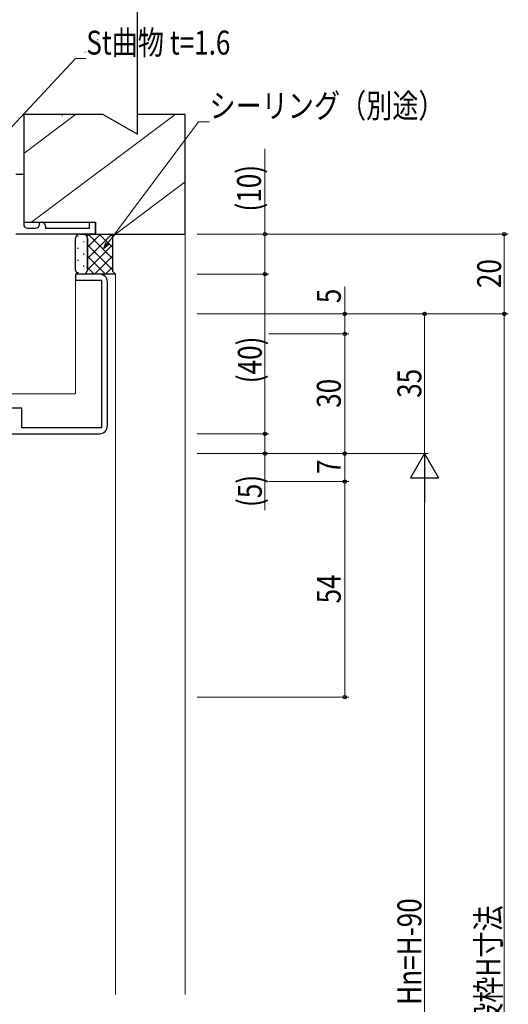
# Model space of a CAD drawing. Extents: x 0 to 1133, y 0 to 806.
# Drawn here: x 302 to 425, y 417 to 664 of the extents above; entities that cross this region are included whole.
import ezdxf

# ---------------------------------------------------------------- set-up
doc = ezdxf.new("R2010")
doc.units = 0
for name, color, linetype, lineweight in [('YKK_11E', 7, 'CONTINUOUS', 13), ('YKK_12', 2, 'CONTINUOUS', 13), ('YKK_13', 4, 'CONTINUOUS', 30), ('YKK_D', 6, 'CONTINUOUS', 13), ('YSS_K', 3, 'CONTINUOUS', 13), ('YSS_KE', 3, 'CONTINUOUS', 30)]:
    doc.layers.add(name, color=color, linetype=linetype, lineweight=lineweight)
doc.styles.add('text-b', font='extslim2.shx', dxfattribs={"width": 0.8, "bigfont": 'extfont2.shx'})

msp = doc.modelspace()

# ---------------------------------------------------------------- linework, layer by layer
at = {"layer": 'YKK_11E', "linetype": 'ByBlock', "lineweight": -2, "ltscale": 0.5}
for p, q in [((301.5, 625.45), (303.5, 625.45)), ((303.5, 625.45), (303.5, 612.95)), ((304.5, 611.95), (306.5, 611.95)), ((307.5, 612.95), (307.5, 613.45)), ((307.5, 613.45), (308, 613.45)), ((309, 612.45), (309, 611.95)), ((309, 611.95), (320, 611.95)), ((320, 611.95), (320, 613.45)), ((320, 613.45), (321.5, 613.45)), ((321.5, 613.45), (321.5, 610.45)), ((321.5, 610.45), (301.5, 610.45)), ((322.5, 600.45), (316.5, 600.45)), ((316.5, 600.45), (316.5, 598.95)), ((316.5, 598.95), (323, 598.95)), ((323, 598.95), (323, 561.95)), ((324.5, 562.45), (324.5, 598.45)), ((303, 566.85), (300.12, 566.85)), ((303, 561.95), (303, 566.85)), ((281.5, 560.45), (322.5, 560.45)), ((323, 561.95), (303, 561.95))]:
    msp.add_line(p, q, dxfattribs=at)
for centre, radius, start, end in [((304.5, 612.95), 1, 180, 270), ((306.5, 612.95), 1, 270, 360), ((308, 612.45), 1, 0, 90), ((322.5, 598.45), 2, 0, 90), ((322.5, 562.45), 2, 270, 0)]:
    msp.add_arc(centre, radius, start, end, dxfattribs=at)
at = {"layer": 'YKK_12', "linetype": 'Continuous', "ltscale": 0.5}
for p, q in [((316.5, 600.45), (326.5, 600.45)), ((326.5, 600.45), (326.5, 419.95))]:
    msp.add_line(p, q, dxfattribs=at)
at = {"layer": 'YKK_12'}
for p in [(316.5, 600.45), (286.22, 570.45)]:
    msp.add_line(p, (316.5, 570.45), dxfattribs=at)
at = {"layer": 'YKK_13', "linetype": 'Continuous'}
for p, q in [((316.5, 601.45), (316.5, 609.45)), ((317.07, 610.04), (317.07, 609.84)), ((317.5, 610.45), (318.5, 610.45)), ((318.5, 610.45), (326.5, 610.45)), ((319.38, 609.92), (319.91, 610.45)), ((319.5, 607.21), (322.74, 610.45)), ((319.5, 604.38), (325.57, 610.45)), ((319.5, 609.45), (319.5, 601.45)), ((319.5, 601.45), (319.5, 609.45)), ((319.64, 610.45), (325.75, 604.33)), ((322.46, 610.45), (325.75, 607.16)), ((325.29, 610.45), (325.9, 609.84)), ((326.5, 610.45), (325.75, 609.7)), ((326.5, 610.45), (325.75, 609.7)), ((325.75, 609.7), (325.75, 601.2)), ((325.75, 609.7), (325.75, 601.2)), ((317.07, 607.01), (317.07, 606.81)), ((318.48, 608.62), (318.48, 608.42)), ((319.5, 601.55), (325.75, 607.8)), ((319.5, 607.75), (325.75, 601.5)), ((318.48, 605.59), (318.48, 605.39)), ((319.5, 604.92), (323.98, 600.45)), ((321.23, 600.45), (325.75, 604.97)), ((317.07, 603.98), (317.07, 603.78)), ((318.48, 602.56), (318.48, 602.36)), ((319.5, 602.1), (321.15, 600.45)), ((324.05, 600.45), (325.75, 602.15)), ((317.07, 600.95), (317.07, 600.75)), ((318.5, 600.45), (317.5, 600.45)), ((326.5, 600.45), (318.5, 600.45)), ((325.75, 601.2), (326.5, 600.45)), ((325.75, 601.2), (326.5, 600.45))]:
    msp.add_line(p, q, dxfattribs=at)
for centre, start, end in [((317.5, 609.45), 90, 180), ((318.5, 609.45), 0, 90), ((318.5, 609.45), 0, 90), ((317.5, 601.45), 180, 270), ((318.5, 601.45), 270, 360), ((318.5, 601.45), 270, 360)]:
    msp.add_arc(centre, 1, start, end, dxfattribs=at)
at = {"layer": 'YKK_D'}
for p, q in [((277.42, 612.69), (316.5, 654.45)), ((316.5, 654.45), (319.2, 654.45)), ((324.58, 608.18), (347.37, 638.63)), ((347.37, 638.63), (350.07, 638.63)), ((364, 610.45), (364, 631.83)), ((347, 610.45), (365, 610.45)), ((347, 610.45), (425, 610.45)), ((364, 600.45), (364, 610.45)), ((424, 610.45), (424, 590.45)), ((347, 600.45), (365, 600.45)), ((347, 600.45), (365, 600.45)), ((364, 600.45), (364, 560.45)), ((384, 590.45), (384, 597.35)), ((347, 590.45), (405, 590.45)), ((347, 590.45), (385, 590.45)), ((347, 590.45), (425, 590.45)), ((347, 590.45), (425, 590.45)), ((384, 585.45), (384, 590.45)), ((404, 590.45), (404, 555.45)), ((424, 590.45), (424, 250.45)), ((365, 585.45), (385, 585.45)), ((365, 585.45), (385, 585.45)), ((384, 555.45), (384, 585.45)), ((347, 560.45), (365, 560.45)), ((347, 560.45), (365, 560.45)), ((364, 560.45), (364, 555.45)), ((347, 555.45), (405, 555.45)), ((347, 555.45), (405, 555.45)), ((347, 555.45), (365, 555.45)), ((347, 555.45), (385, 555.45)), ((347, 555.45), (385, 555.45)), ((364, 555.45), (364, 541.27)), ((384, 555.45), (384, 548.45)), ((365, 548.45), (385, 548.45)), ((365, 548.45), (385, 548.45)), ((384, 548.45), (384, 494.45)), ((404, 548.45), (404, 312.45)), ((347, 494.45), (385, 494.45))]:
    msp.add_line(p, q, dxfattribs=at)
at = {"layer": 'YKK_D', "linetype": 'ByBlock', "lineweight": -2}
for p, q in [((323.57, 606.82), (324.22, 608.45)), ((323.57, 606.82), (324.58, 608.18)), ((324.95, 607.91), (323.57, 606.82))]:
    msp.add_line(p, q, dxfattribs=at)
at = {"layer": 'YKK_D', "lineweight": -2}
for p, q in [((404, 555.45), (400.5, 549.39)), ((404, 555.45), (407.5, 549.39)), ((404, 555.45), (404, 543.32)), ((400.5, 549.39), (407.5, 549.39))]:
    msp.add_line(p, q, dxfattribs=at)
at = {"layer": 'YKK_D', "linetype": 'ByBlock', "lineweight": -2}
for centre in [(364, 610.45), (424, 610.45), (364, 600.45), (364, 600.45), (384, 590.45), (404, 590.45), (424, 590.45), (424, 590.45), (384, 585.45), (384, 585.45), (364, 560.45), (364, 560.45), (364, 555.45), (384, 555.45), (384, 555.45), (384, 548.45), (384, 548.45), (384, 494.45)]:
    msp.add_circle(centre, 0.425, dxfattribs=at)
at = {"layer": 'YSS_K'}
for p, q in [((321.94, 659.18), (322.14, 659.18)), ((318.81, 656.05), (319.01, 656.05)), ((316.5, 640.45), (303.5, 630.7)), ((341.5, 640.45), (305.5, 613.45)), ((313.07, 640.1), (313.27, 640.1)), ((344, 623.57), (326.5, 610.45)), ((344, 613.45), (344, 419.95))]:
    msp.add_line(p, q, dxfattribs=at)
at = {"layer": 'YSS_KE'}
for p, q in [((332, 635.48), (332, 708.45)), ((323.4, 640.45), (303.5, 640.45)), ((303.5, 640.45), (303.5, 613.45)), ((323.4, 640.45), (332, 635.48)), ((344, 640.45), (332, 640.45)), ((344, 610.45), (344, 640.45)), ((303.5, 613.45), (321.5, 613.45)), ((321.5, 610.45), (321.5, 613.45)), ((321.5, 610.45), (344, 610.45))]:
    msp.add_line(p, q, dxfattribs=at)

# ---------------------------------------------------------------- texts
at = {"layer": 'YKK_D', "style": 'text-b', "width": 0.8}
for s, p in [('St曲物 t=1.6', (319.2, 655.45)), ('シーリング（別途）', (350.07, 639.63))]:
    msp.add_text(s, height=6, dxfattribs=at).set_placement(p)
for s, p in [('(10)', (363, 616.11)), ('20', (423.2, 596.93)), ('5', (383, 593.15)), ('(40)', (363.2, 573.09)), ('35', (403.2, 569.43)), ('30', (383, 566.93)), ('7', (383, 550.35)), ('(5)', (363.2, 542.07)), ('54', (383, 517.93)), ('Hn=H-90', (403.2, 417.33)), ('既設枠H寸法', (423, 404.77))]:
    msp.add_text(s, height=6, rotation=90, dxfattribs=at).set_placement(p)

doc.saveas('drawing.dxf')
